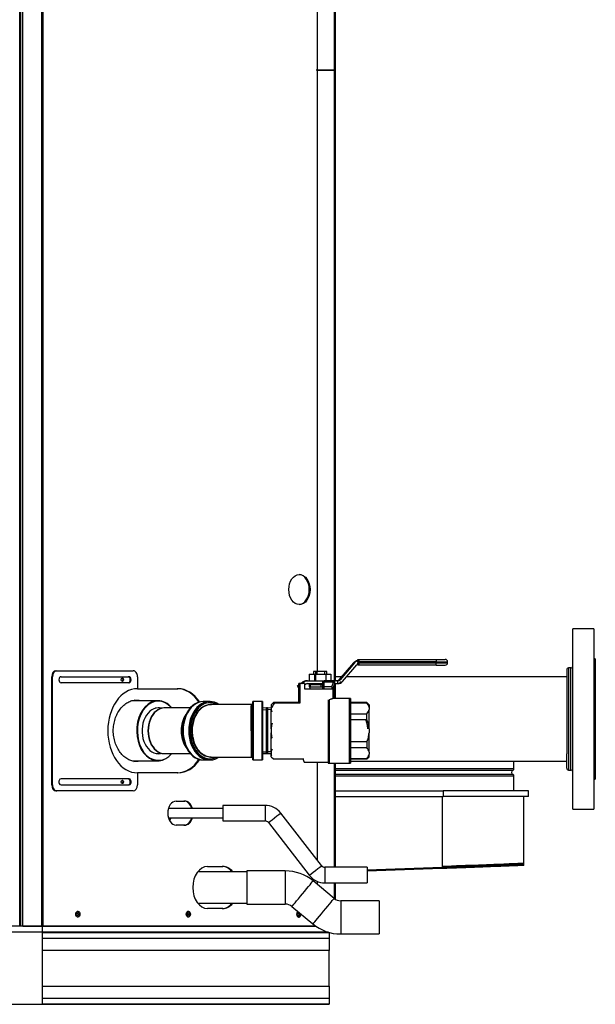
# Model space of a CAD drawing. Units: inches. Extents: x 4 to 169, y 5 to 87.
# Drawn here: x 78 to 102, y 5 to 46 of the extents above; entities that cross this region are included whole.
import ezdxf
from ezdxf.lldxf.tags import DXFTag

# ---------------------------------------------------------------- set-up
doc = ezdxf.new("R2010")
doc.units = ezdxf.units.IN
doc.header["$MEASUREMENT"] = 0
for name, color, linetype in [('BKP20027', 7, 'Continuous'), ('BKP2048', 7, 'Continuous'), ('BKP2953', 7, 'Continuous'), ('HEX_1.25_8-1-14', 7, 'Continuous'), ('JKF60585', 7, 'Continuous'), ('JKF60587', 7, 'Continuous'), ('JKF60589', 7, 'Continuous'), ('JKF60641', 7, 'Continuous'), ('JKF60643', 7, 'Continuous'), ('JKF60644', 7, 'Continuous'), ('JKF60648', 7, 'Continuous'), ('JKF60740', 7, 'Continuous'), ('MSC20374', 7, 'Continuous'), ('MSC20375', 7, 'Continuous'), ('MULK_1250_UNIT_A', 7, 'Continuous'), ('WTR2547', 7, 'Continuous')]:
    doc.layers.add(name, color=color, linetype=linetype)
tags = doc.linetypes.add('HIDDEN2', pattern=[0.1875, 0.125, -0.0625]).pattern_tags.tags
tags[6:7] = [DXFTag(74, 4), DXFTag(75, 0), DXFTag(340, '0'), DXFTag(46, 0.0), DXFTag(50, 0.0), DXFTag(44, 0.0), DXFTag(45, 0.0)]
tags[4:5] = [DXFTag(74, 4), DXFTag(75, 0), DXFTag(340, '0'), DXFTag(46, 0.0), DXFTag(50, 0.0), DXFTag(44, 0.0), DXFTag(45, 0.0)]

# ---------------------------------------------------------------- blocks, each defined once
blk = doc.blocks.new('SE76')
at = {"layer": 'JKF60585', "color": 7, "linetype": 'Continuous'}
for p, q in [((78.666, 8.417), (47.791, 8.417)), ((47.791, 8.167), (47.791, 8.417)), ((90.036, 8.417), (78.666, 8.417)), ((78.666, 8.167), (78.666, 8.417)), ((78.666, 8.167), (47.791, 8.167)), ((90.556, 8.167), (78.666, 8.167))]:
    blk.add_line(p, q, dxfattribs=at)
blk = doc.blocks.new('SE77')
at = {"layer": 'JKF60587', "color": 7, "linetype": 'Continuous'}
for p, q in [((48.791, 5.167), (48.791, 8.167)), ((78.666, 5.167), (78.666, 8.167)), ((48.791, 5.167), (78.666, 5.167))]:
    blk.add_line(p, q, dxfattribs=at)
blk = doc.blocks.new('SE78')
at = {"layer": 'JKF60589', "color": 7, "linetype": 'Continuous'}
for p, q in [((78.666, 8.159), (90.591, 8.159)), ((90.591, 7.909), (78.666, 7.909)), ((90.591, 8.159), (90.591, 7.909)), ((90.591, 7.909), (90.591, 7.409)), ((90.591, 7.409), (78.666, 7.409)), ((90.591, 5.925), (90.591, 7.409)), ((78.666, 5.925), (90.591, 5.925)), ((90.591, 5.925), (90.591, 5.425)), ((78.666, 5.425), (90.591, 5.425)), ((90.591, 5.425), (90.591, 5.175)), ((90.591, 5.175), (78.666, 5.175)), ((78.666, 5.167), (90.591, 5.167)), ((90.591, 5.167), (90.591, 5.175))]:
    blk.add_line(p, q, dxfattribs=at)
blk = doc.blocks.new('SE79')
at = {"layer": 'HEX_1.25_8-1-14', "color": 7, "linetype": 'Continuous'}
for p, q in [((90.839, 14.041), (95.33, 14.041)), ((98.888, 14.041), (95.33, 14.041)), ((95.33, 14.041), (95.33, 13.805)), ((98.888, 13.805), (98.888, 14.041)), ((90.839, 13.805), (95.33, 13.805)), ((98.888, 13.805), (95.33, 13.805))]:
    blk.add_line(p, q, dxfattribs=at)
blk = doc.blocks.new('SE80')
at = {"layer": 'HEX_1.25_8-1-14', "color": 7, "linetype": 'Continuous'}
for points, knots in [([(81.607, 16.543), (81.607, 16.628), (81.614, 16.711), (81.639, 16.875), (81.659, 16.956), (81.708, 17.111), (81.738, 17.184), (81.81, 17.324), (81.851, 17.389), (81.941, 17.507), (81.989, 17.56), (82.094, 17.654), (82.149, 17.693), (82.262, 17.757), (82.321, 17.782), (82.44, 17.815), (82.499, 17.823), (82.608, 17.823), (82.659, 17.817), (82.708, 17.805)], [0, 0, 0, 0, 0.0625, 0.0625, 0.125, 0.125, 0.1875, 0.1875, 0.25, 0.25, 0.3125, 0.3125, 0.375, 0.375, 0.4375, 0.4375, 0.5, 0.5, 0.5532468, 0.5532468, 0.5532468, 0.5532468]), ([(82.705, 15.281), (82.657, 15.27), (82.609, 15.264), (82.5, 15.264), (82.44, 15.272), (82.322, 15.305), (82.263, 15.329), (82.149, 15.393), (82.094, 15.433), (81.99, 15.525), (81.941, 15.578), (81.851, 15.697), (81.811, 15.762), (81.739, 15.9), (81.708, 15.975), (81.659, 16.13), (81.64, 16.21), (81.614, 16.374), (81.607, 16.459), (81.607, 16.543)], [0.4480617, 0.4480617, 0.4480617, 0.4480617, 0.5, 0.5, 0.5625, 0.5625, 0.625, 0.625, 0.6875, 0.6875, 0.75, 0.75, 0.8125, 0.8125, 0.875, 0.875, 0.9375, 0.9375, 1, 1, 1, 1])]:
    blk.add_open_spline(points, degree=3, knots=knots, dxfattribs=at)
for points in [[(82.558, 17.8), (82.532, 17.807), (82.506, 17.813), (82.48, 17.816)], [(82.461, 15.268), (82.488, 15.271), (82.516, 15.276), (82.543, 15.283)]]:
    blk.add_open_spline(points, degree=3, dxfattribs=at)
blk = doc.blocks.new('SE81')
at = {"layer": 'HEX_1.25_8-1-14', "color": 7, "linetype": 'Continuous'}
for p, q in [((95.283, 13.805), (95.283, 10.862)), ((98.691, 10.998), (98.691, 13.805)), ((95.283, 10.862), (92.166, 10.75))]:
    blk.add_line(p, q, dxfattribs=at)
blk.add_open_spline([(98.691, 10.999), (98.691, 10.999), (98.691, 10.999), (98.69, 10.998), (98.683, 10.997), (98.654, 10.995), (98.633, 10.993), (98.55, 10.989), (98.468, 10.985), (98.257, 10.975), (98.127, 10.97), (97.898, 10.96), (97.816, 10.957), (97.64, 10.95), (97.548, 10.946), (97.258, 10.935), (97.047, 10.927), (96.702, 10.913), (96.582, 10.909), (96.338, 10.9), (96.212, 10.895), (95.826, 10.881), (95.559, 10.871), (95.283, 10.862)], degree=3, knots=[0.5600984, 0.5600984, 0.5600984, 0.5600984, 0.5625, 0.5625, 0.59375, 0.59375, 0.625, 0.625, 0.6875, 0.6875, 0.75, 0.75, 0.78125, 0.78125, 0.8125, 0.8125, 0.875, 0.875, 0.90625, 0.90625, 0.9375, 0.9375, 1, 1, 1, 1], dxfattribs=at)
blk = doc.blocks.new('SE82')
at = {"layer": 'HEX_1.25_8-1-14', "color": 7, "linetype": 'Continuous'}
for p, q in [((95.282, 10.813), (92.166, 10.703)), ((95.282, 10.813), (95.28, 10.862)), ((98.689, 10.947), (98.686, 11.045))]:
    blk.add_line(p, q, dxfattribs=at)
for points, knots in [([(95.278, 10.912), (95.825, 10.931), (96.868, 10.969), (98.059, 11.015), (98.602, 11.038), (98.686, 11.044), (98.686, 11.045)], [0, 0, 0, 0, 0.125, 0.25, 0.375, 0.4399211, 0.4399211, 0.4399211, 0.4399211]), ([(98.689, 10.947), (98.689, 10.946), (98.606, 10.94), (98.062, 10.916), (96.872, 10.871), (95.829, 10.833), (95.282, 10.813)], [0.5600638, 0.5600638, 0.5600638, 0.5600638, 0.625, 0.75, 0.875, 1, 1, 1, 1])]:
    blk.add_open_spline(points, degree=3, knots=knots, dxfattribs=at)
blk = doc.blocks.new('SE83')
at = {"layer": 'HEX_1.25_8-1-14', "color": 7, "linetype": 'Continuous'}
for p, q in [((87.166, 10.683), (85.125, 10.683)), ((85.125, 9.368), (87.166, 9.368))]:
    blk.add_line(p, q, dxfattribs=at)
blk = doc.blocks.new('SE84')
at = {"layer": 'HEX_1.25_8-1-14', "color": 7, "linetype": 'Continuous'}
for p, q in [((86.166, 13.314), (83.9, 13.314)), ((83.9, 12.921), (86.166, 12.921))]:
    blk.add_line(p, q, dxfattribs=at)
blk = doc.blocks.new('SE85')
at = {"layer": 'HEX_1.25_8-1-14', "color": 7, "linetype": 'Continuous'}
for p, q in [((83.905, 12.906), (84.004, 12.906)), ((84.004, 12.906), (83.945, 12.813)), ((84.004, 12.921), (84.004, 12.906))]:
    blk.add_line(p, q, dxfattribs=at)
blk = doc.blocks.new('SE90')
at = {"layer": 'HEX_1.25_8-1-14', "color": 7, "linetype": 'Continuous'}
for p, q in [((91.097, 18.784), (90.839, 18.784)), ((100.472, 18.784), (91.303, 18.784))]:
    blk.add_line(p, q, dxfattribs=at)
blk = doc.blocks.new('SE91')
at = {"layer": 'HEX_1.25_8-1-14', "color": 7, "linetype": 'Continuous'}
blk.add_line((91.47, 15.284), (100.472, 15.284), dxfattribs=at)
blk = doc.blocks.new('SE92')
at = {"layer": 'HEX_1.25_8-1-14', "color": 7, "linetype": 'Continuous'}
for p, q in [((100.725, 13.284), (100.725, 20.784)), ((101.599, 20.784), (100.725, 20.784)), ((101.599, 20.784), (101.599, 13.284)), ((101.63, 14.534), (101.63, 19.534)), ((101.662, 19.534), (101.63, 19.534)), ((101.662, 19.534), (101.662, 14.534)), ((100.472, 19.079), (100.472, 15.586)), ((100.55, 19.158), (100.55, 14.908)), ((100.646, 19.158), (100.55, 19.158)), ((100.646, 14.908), (100.646, 19.158)), ((100.472, 14.987), (100.472, 15.586)), ((100.55, 14.908), (100.646, 14.908)), ((101.63, 14.534), (101.662, 14.534)), ((100.725, 13.284), (101.599, 13.284))]:
    blk.add_line(p, q, dxfattribs=at)
for centre, radius, start, end in [((101.63, 19.565), 0.0315, 180, 270), ((100.55, 19.079), 0.0787, 90, 180), ((100.646, 19.237), 0.0787, 270, 360), ((100.55, 14.987), 0.0787, 180, 270), ((100.646, 14.829), 0.0787, 0, 90), ((101.63, 14.502), 0.0315, 90, 180)]:
    blk.add_arc(centre, radius, start, end, dxfattribs=at)
blk = doc.blocks.new('SE93')
at = {"layer": 'HEX_1.25_8-1-14', "color": 7, "linetype": 'Continuous'}
for p, q in [((98.276, 14.962), (98.276, 15.284)), ((98.276, 14.962), (90.839, 14.962)), ((90.839, 14.899), (98.235, 14.899)), ((98.235, 14.72), (90.839, 14.72)), ((98.276, 14.656), (90.839, 14.656)), ((98.276, 14.041), (98.276, 14.656))]:
    blk.add_line(p, q, dxfattribs=at)
for centre, radius, start, end in [((98.276, 14.809), 0.0984, 114.558, 245.442), ((98.206, 14.962), 0.07, 294.558, 360), ((98.206, 14.656), 0.07, 0, 65.442)]:
    blk.add_arc(centre, radius, start, end, dxfattribs=at)
blk = doc.blocks.new('SE94')
at = {"layer": 'HEX_1.25_8-1-14', "color": 7, "linetype": 'Continuous'}
for start_param, end_param in [(0, 3.849076), (5.575702, 6.283185)]:
    blk.add_ellipse((83.464, 16.543), major_axis=(0, 1.25), ratio=0.707107, start_param=start_param, end_param=end_param, dxfattribs=at)
blk = doc.blocks.new('SE95')
at = {"layer": 'HEX_1.25_8-1-14', "color": 7, "linetype": 'Continuous'}
for start_param, end_param in [(0, 3.830156), (5.594622, 6.283185)]:
    blk.add_ellipse((83.477, 16.543), major_axis=(0, 1.23), ratio=0.707107, start_param=start_param, end_param=end_param, dxfattribs=at)
blk = doc.blocks.new('SE96')
at = {"layer": 'HEX_1.25_8-1-14', "color": 7, "linetype": 'Continuous'}
for p, q in [((82.408, 15.293), (82.558, 15.293)), ((82.558, 15.293), (83.464, 15.293))]:
    blk.add_line(p, q, dxfattribs=at)
blk = doc.blocks.new('SE97')
at = {"layer": 'HEX_1.25_8-1-14', "color": 7, "linetype": 'Continuous'}
blk.add_line((83.464, 17.793), (82.411, 17.793), dxfattribs=at)
blk = doc.blocks.new('SE98')
at = {"layer": 'HEX_1.25_8-1-14', "color": 7, "linetype": 'Continuous'}
blk.add_line((85.141, 15.311), (85.141, 15.362), dxfattribs=at)
blk = doc.blocks.new('SE170')
at = {"layer": 'HEX_1.25_8-1-14', "color": 7, "linetype": 'Continuous'}
for start_param, end_param in [(0, 3.282821), (6.141957, 6.283185)]:
    blk.add_ellipse((83.477, 16.543), major_axis=(0, 0.953), ratio=0.707107, start_param=start_param, end_param=end_param, dxfattribs=at)
blk = doc.blocks.new('SE172')
at = {"layer": 'BKP2953', "color": 7, "linetype": 'Continuous'}
for p, q in [((88.026, 17.493), (88.026, 15.593)), ((88.172, 17.484), (88.026, 17.493)), ((88.026, 15.593), (88.172, 15.602))]:
    blk.add_line(p, q, dxfattribs=at)
at = {"layer": 'BKP2953', "color": 7, "linetype": 'HIDDEN2'}
for p, q in [((88.168, 17.415), (88.026, 17.424)), ((88.168, 15.672), (88.026, 15.663))]:
    blk.add_line(p, q, dxfattribs=at)
blk = doc.blocks.new('SE173')
at = {"layer": 'BKP20027', "color": 7, "linetype": 'Continuous'}
for start_param, end_param in [(0, 3.580186), (5.844592, 6.283185)]:
    blk.add_ellipse((85.633, 16.543), major_axis=(0, 1.215), ratio=0.707107, start_param=start_param, end_param=end_param, dxfattribs=at)
blk = doc.blocks.new('SE174')
at = {"layer": 'BKP20027', "color": 7, "linetype": 'Continuous'}
for points, knots in [([(85.894, 17.65), (85.68, 17.749), (85.436, 17.721), (85.008, 17.391), (84.845, 17.051), (84.81, 16.636), (84.808, 16.59), (84.808, 16.543)], [0.698909, 0.698909, 0.698909, 0.698909, 0.829642, 0.829642, 0.9808953, 0.9808953, 1, 1, 1, 1]), ([(84.808, 16.543), (84.808, 16.427), (84.82, 16.31), (84.884, 16.019), (84.955, 15.853), (85.174, 15.541), (85.342, 15.422), (85.638, 15.364), (85.759, 15.379), (85.873, 15.428)], [0, 0, 0, 0, 0.0480166, 0.0480166, 0.1248431, 0.1248431, 0.2282745, 0.2282745, 0.2970208, 0.2970208, 0.2970208, 0.2970208])]:
    blk.add_open_spline(points, degree=3, knots=knots, dxfattribs=at)
blk = doc.blocks.new('SE175')
at = {"layer": 'BKP20027', "color": 7, "linetype": 'Continuous'}
for start, end in [(0.18601, 0.1969), (359.93, 0.18601)]:
    blk.add_arc((-148.763, 16.832), 236.14, start, end, dxfattribs=at)
blk = doc.blocks.new('SE176')
at = {"layer": 'BKP20027', "color": 7, "linetype": 'Continuous'}
for p, q in [((85.633, 17.758), (85.371, 17.758)), ((87.375, 17.643), (85.681, 17.643)), ((87.442, 15.328), (87.442, 17.758)), ((87.812, 17.758), (87.442, 17.758)), ((87.812, 17.758), (87.812, 15.328)), ((85.371, 15.328), (85.633, 15.328)), ((85.681, 15.443), (87.374, 15.443)), ((87.442, 15.328), (87.812, 15.328))]:
    blk.add_line(p, q, dxfattribs=at)
blk.add_arc((86.501, 17.409), 0.912, 7.0028, 11.8753, dxfattribs=at)
blk.add_ellipse((85.371, 16.543), major_axis=(0, 1.215), ratio=0.707107, start_param=0, end_param=3.141593, dxfattribs=at)
for points, knots in [([(84.902, 16.543), (84.902, 16.587), (84.904, 16.631), (84.937, 17.022), (85.091, 17.342), (85.427, 17.601), (85.562, 17.645), (85.698, 17.641)], [0, 0, 0, 0, 0.0382231, 0.0382231, 0.3408376, 0.3408376, 0.5067928, 0.5067928, 0.5067928, 0.5067928]), ([(85.684, 15.444), (85.647, 15.443), (85.61, 15.447), (85.406, 15.487), (85.248, 15.599), (85.041, 15.893), (84.974, 16.049), (84.914, 16.323), (84.902, 16.433), (84.902, 16.543)], [0.4986558, 0.4986558, 0.4986558, 0.4986558, 0.5436139, 0.5436139, 0.7504029, 0.7504029, 0.9040011, 0.9040011, 1, 1, 1, 1]), ([(87.376, 16.543), (87.376, 16.4), (87.376, 16.256), (87.376, 15.989), (87.376, 15.868), (87.376, 15.666), (87.376, 15.584), (87.375, 15.508), (87.375, 15.492), (87.375, 15.479)], [0, 0, 0, 0, 0.125, 0.125, 0.25, 0.25, 0.375, 0.375, 0.4191248, 0.4191248, 0.4191248, 0.4191248])]:
    blk.add_open_spline(points, degree=3, knots=knots, dxfattribs=at)
blk = doc.blocks.new('SE177')
at = {"layer": 'BKP2048', "color": 7, "linetype": 'Continuous'}
for p, q in [((84.807, 17.493), (83.735, 17.493)), ((83.735, 15.593), (84.807, 15.593))]:
    blk.add_line(p, q, dxfattribs=at)
for centre, start_param, end_param in [((83.735, 16.543), 0, 3.141593), ((85.114, 16.543), 0.864499, 2.277093)]:
    blk.add_ellipse(centre, major_axis=(0, 0.95), ratio=0.707107, start_param=start_param, end_param=end_param, dxfattribs=at)
blk = doc.blocks.new('SE178')
at = {"layer": 'WTR2547', "color": 7, "linetype": 'Continuous'}
for p, q in [((89.739, 18.293), (90.328, 18.293)), ((90.733, 18.293), (90.751, 18.293))]:
    blk.add_line(p, q, dxfattribs=at)
blk = doc.blocks.new('SE179')
at = {"layer": 'WTR2547', "color": 7, "linetype": 'Continuous'}
for p, q in [((89.458, 18.513), (89.544, 18.576)), ((89.313, 18.408), (89.328, 18.418))]:
    blk.add_line(p, q, dxfattribs=at)
blk = doc.blocks.new('SE180')
at = {"layer": 'WTR2547', "color": 7, "linetype": 'Continuous'}
for p, q in [((91.644, 19.366), (91.046, 18.667)), ((91.138, 18.591), (91.736, 19.29)), ((91.832, 19.513), (95.047, 19.513)), ((91.832, 19.413), (91.832, 19.513)), ((91.832, 19.413), (91.832, 19.373)), ((95.047, 19.413), (91.832, 19.413)), ((91.832, 19.373), (95.047, 19.373)), ((91.832, 19.273), (91.832, 19.373)), ((95.047, 19.273), (91.832, 19.273)), ((95.047, 19.513), (95.415, 19.513)), ((95.047, 19.513), (95.047, 19.413)), ((95.047, 19.413), (95.515, 19.413)), ((95.047, 19.373), (95.047, 19.413)), ((95.047, 19.373), (95.515, 19.373)), ((95.047, 19.273), (95.047, 19.373)), ((95.047, 19.273), (95.415, 19.273)), ((95.515, 19.373), (95.515, 19.413)), ((90.005, 18.904), (90.021, 18.904)), ((90.021, 18.904), (90.021, 18.623)), ((90.021, 18.904), (90.449, 18.904)), ((90.07, 19.005), (90.022, 19.005)), ((90.401, 19.005), (90.07, 19.005)), ((90.07, 19.005), (90.07, 18.904)), ((90.485, 19.005), (90.401, 19.005)), ((90.401, 19.005), (90.401, 18.904)), ((90.449, 18.904), (90.449, 18.623)), ((90.449, 18.904), (90.663, 18.904)), ((90.485, 18.904), (90.485, 19.005)), ((90.663, 18.904), (90.663, 18.623)), ((89.376, 17.703), (89.376, 18.513)), ((89.563, 18.513), (89.376, 18.513)), ((89.563, 18.513), (89.563, 18.293)), ((89.615, 18.479), (89.563, 18.442)), ((89.688, 18.623), (90.376, 18.623)), ((89.804, 18.462), (89.804, 18.368)), ((89.804, 18.462), (90.235, 18.462)), ((90.006, 18.503), (90.328, 18.503)), ((90.235, 18.462), (90.235, 18.368)), ((90.235, 18.462), (90.328, 18.462)), ((90.826, 18.623), (90.376, 18.623)), ((90.376, 18.559), (90.376, 18.623)), ((90.771, 18.559), (90.376, 18.559)), ((90.376, 18.368), (90.376, 18.559)), ((90.701, 18.368), (90.771, 18.559)), ((90.798, 18.471), (90.728, 18.279)), ((90.826, 18.503), (90.826, 18.623)), ((90.951, 18.623), (90.826, 18.623)), ((90.826, 18.503), (90.948, 18.503)), ((90.951, 18.503), (90.951, 18.623)), ((89.328, 18.388), (89.313, 18.408)), ((89.563, 18.293), (89.739, 18.293)), ((89.804, 18.368), (90.235, 18.368)), ((90.235, 18.368), (90.328, 18.368)), ((90.701, 18.368), (90.376, 18.368)), ((90.376, 18.279), (90.376, 18.368)), ((90.728, 18.279), (90.376, 18.279)), ((90.728, 18.279), (90.701, 18.368)), ((90.751, 17.887), (90.751, 18.293)), ((88.314, 17.708), (88.314, 17.715)), ((89.328, 17.715), (88.314, 17.715)), ((88.314, 17.708), (89.376, 17.708)), ((90.595, 17.835), (90.595, 15.2)), ((91.47, 17.887), (90.744, 17.887)), ((91.47, 17.887), (91.47, 15.2)), ((92.157, 17.715), (91.47, 17.715)), ((91.47, 17.708), (92.157, 17.708)), ((92.157, 17.708), (92.157, 17.715)), ((92.25, 17.621), (92.157, 17.715)), ((92.25, 17.621), (92.25, 17.515)), ((92.157, 17.241), (91.47, 17.241)), ((92.157, 17.01), (92.157, 17.241)), ((92.25, 17.515), (92.25, 17.433)), ((92.25, 16.626), (92.25, 17.433)), ((91.47, 17.01), (92.157, 17.01)), ((92.25, 16.626), (92.25, 16.461)), ((92.25, 15.654), (92.25, 16.461)), ((92.157, 16.077), (91.47, 16.077)), ((92.157, 16.077), (92.157, 15.846)), ((91.47, 15.846), (92.157, 15.846)), ((92.25, 15.654), (92.25, 15.571)), ((92.25, 15.465), (92.25, 15.571)), ((88.314, 15.371), (89.536, 15.371)), ((89.595, 15.244), (90.547, 15.244)), ((90.595, 15.2), (91.47, 15.2)), ((92.157, 15.379), (91.47, 15.379)), ((91.47, 15.371), (92.157, 15.371)), ((92.157, 15.371), (92.25, 15.465)), ((92.157, 15.379), (92.157, 15.371))]:
    blk.add_line(p, q, dxfattribs=at)
for centre, radius, start, end in [((91.834, 19.203), 0.25, 101.4049, 139.4488), ((91.831, 19.208), 0.125, 112.152, 139.4488), ((95.415, 19.413), 0.1, 0, 90), ((95.415, 19.373), 0.1, 270, 0), ((89.688, 18.378), 0.245, 90, 126.1625), ((89.688, 18.378), 0.125, 90, 126.1625), ((90.948, 18.753), 0.25, 270, 270.5277), ((90.951, 18.748), 0.125, 270, 319.4488), ((90.948, 18.753), 0.25, 270.5277, 319.4488), ((88.639, 17.43), 0.427, 139.5065, 168.4726), ((91.852, 17.44), 0.406, 10.7409, 41.28), ((91.832, 17.519), 0.427, 319.5065, 348.4726), ((91.852, 15.578), 0.406, 10.7409, 41.28), ((91.832, 15.657), 0.427, 319.5065, 348.4726)]:
    blk.add_arc(centre, radius, start, end, dxfattribs=at)
for major_axis, start_param, end_param in [((0, -0.245), 3.141593, 3.880087), ((0, 0.125), 0, 0.738494)]:
    blk.add_ellipse((90.826, 18.378), major_axis=major_axis, ratio=0.333333, start_param=start_param, end_param=end_param, dxfattribs=at)
for points, knots in [([(90.751, 17.887), (90.751, 17.887), (90.748, 17.886), (90.734, 17.881), (90.723, 17.877), (90.703, 17.87), (90.696, 17.867), (90.679, 17.861), (90.67, 17.858), (90.642, 17.849), (90.62, 17.842), (90.595, 17.835)], [0.5002564, 0.5002564, 0.5002564, 0.5002564, 0.625, 0.625, 0.75, 0.75, 0.8125, 0.8125, 0.875, 0.875, 1, 1, 1, 1]), ([(92.25, 16.626), (92.248, 16.659), (92.244, 16.691), (92.233, 16.757), (92.226, 16.79), (92.202, 16.886), (92.181, 16.949), (92.157, 17.01)], [0, 0, 0, 0, 0.25, 0.25, 0.5, 0.5, 1, 1, 1, 1]), ([(92.157, 16.077), (92.181, 16.137), (92.202, 16.2), (92.226, 16.297), (92.233, 16.33), (92.244, 16.395), (92.248, 16.428), (92.25, 16.461)], [0, 0, 0, 0, 0.5, 0.5, 0.75, 0.75, 1, 1, 1, 1])]:
    blk.add_open_spline(points, degree=3, knots=knots, dxfattribs=at)
blk = doc.blocks.new('SE181')
at = {"layer": 'JKF60641', "color": 7, "linetype": 'Continuous'}
for start_param, end_param in [(5.454951, 6.283185), (3.141593, 3.970691)]:
    blk.add_ellipse((84.262, 16.543), major_axis=(0, 1.75), ratio=0.707107, start_param=start_param, end_param=end_param, dxfattribs=at)
blk = doc.blocks.new('SE182')
at = {"layer": 'JKF60641', "color": 7, "linetype": 'Continuous'}
for start_param, end_param in [(5.461724, 6.283185), (3.141593, 3.963945)]:
    blk.add_ellipse((84.296, 16.543), major_axis=(0, 1.75), ratio=0.707107, start_param=start_param, end_param=end_param, dxfattribs=at)
blk = doc.blocks.new('SE183')
at = {"layer": 'JKF60641', "color": 7, "linetype": 'Continuous'}
for start_param, end_param in [(5.563063, 6.283185), (3.141593, 3.862682)]:
    blk.add_ellipse((86.136, 10.025), major_axis=(0, 0.875), ratio=0.707107, start_param=start_param, end_param=end_param, dxfattribs=at)
blk = doc.blocks.new('SE184')
at = {"layer": 'JKF60641', "color": 7, "linetype": 'Continuous'}
for start_param, end_param in [(5.563063, 6.283185), (3.141593, 3.862682)]:
    blk.add_ellipse((86.17, 10.025), major_axis=(0, 0.875), ratio=0.707107, start_param=start_param, end_param=end_param, dxfattribs=at)
blk = doc.blocks.new('SE185')
at = {"layer": 'JKF60641', "color": 7, "linetype": 'Continuous'}
for start_param, end_param in [(5.116375, 6.283185), (3.141593, 4.307067)]:
    blk.add_ellipse((84.545, 13.118), major_axis=(0, 0.5), ratio=0.707107, start_param=start_param, end_param=end_param, dxfattribs=at)
blk = doc.blocks.new('SE186')
at = {"layer": 'JKF60641', "color": 7, "linetype": 'Continuous'}
for start_param, end_param in [(5.116375, 6.283185), (3.141593, 4.307067)]:
    blk.add_ellipse((84.579, 13.118), major_axis=(0, 0.5), ratio=0.707107, start_param=start_param, end_param=end_param, dxfattribs=at)
blk = doc.blocks.new('SE187')
at = {"layer": 'JKF60641', "color": 7, "linetype": 'Continuous'}
for p, q in [((77.724, 8.417), (77.724, 82.985)), ((77.762, 8.417), (77.762, 82.985)), ((77.848, 8.417), (77.848, 82.985)), ((78.631, 8.417), (78.631, 82.985)), ((78.691, 8.417), (78.691, 82.985)), ((82.614, 18.293), (84.296, 18.293)), ((84.296, 14.793), (82.614, 14.793)), ((84.225, 13.618), (84.579, 13.618)), ((84.579, 12.618), (84.225, 12.618)), ((85.533, 10.9), (86.17, 10.9)), ((86.17, 9.15), (85.533, 9.15)), ((77.848, 8.417), (78.631, 8.417)), ((78.631, 8.417), (78.691, 8.417)), ((78.691, 8.417), (90.036, 8.417))]:
    blk.add_line(p, q, dxfattribs=at)
for centre, major_axis in [((89.352, 22.417), (0, 0.625)), ((81.988, 18.668), (0, -0.0705)), ((81.988, 14.418), (0, 0.0705)), ((80.132, 8.917), (0, 0.125)), ((84.729, 8.917), (0, 0.125))]:
    blk.add_ellipse(centre, major_axis=major_axis, ratio=0.707107, dxfattribs=at)
for centre, major_axis, start_param, end_param in [((89.318, 22.417), (0, 0.625), 3.180002, 6.244776), ((81.954, 18.668), (0, -0.0705), 0.347369, 2.794223), ((81.954, 14.418), (0, 0.0705), 3.488962, 5.935816), ((84.225, 13.118), (0, -0.5), 3.141593, 6.283185), ((85.533, 10.025), (0, -0.875), 3.141593, 6.283185), ((80.098, 8.917), (0, 0.125), 3.334792, 6.089986), ((84.695, 8.917), (0, 0.125), 3.334792, 6.089986), ((89.325, 8.917), (0, 0.125), 0.453874, 4.76785), ((89.291, 8.917), (0, 0.125), 3.334792, 5.026038)]:
    blk.add_ellipse(centre, major_axis=major_axis, ratio=0.707107, start_param=start_param, end_param=end_param, dxfattribs=at)
blk = doc.blocks.new('SE188')
at = {"layer": 'JKF60643', "color": 7, "linetype": 'Continuous'}
for centre in [(80.098, 8.917), (84.695, 8.917), (89.291, 8.917)]:
    blk.add_ellipse(centre, major_axis=(0, 0.065), ratio=0.707107, dxfattribs=at)
for centre in [(80.056, 8.917), (84.652, 8.917), (89.248, 8.917)]:
    blk.add_ellipse(centre, major_axis=(0, 0.065), ratio=0.707107, start_param=3.621321, end_param=5.803457, dxfattribs=at)
blk = doc.blocks.new('SE194')
at = {"layer": 'JKF60740', "color": 7, "linetype": 'Continuous'}
for p, q in [((90.839, 15.2), (90.839, 10.867)), ((90.839, 10.217), (90.839, 9.543))]:
    blk.add_line(p, q, dxfattribs=at)
blk = doc.blocks.new('SE195')
at = {"layer": 'JKF60740', "color": 7, "linetype": 'Continuous'}
for p, q in [((90.814, 10.867), (90.814, 15.2)), ((90.814, 9.559), (90.814, 10.217))]:
    blk.add_line(p, q, dxfattribs=at)
blk = doc.blocks.new('SE196')
at = {"layer": 'JKF60740', "color": 7, "linetype": 'Continuous'}
for p, q in [((90.084, 15.244), (90.084, 11.177)), ((90.084, 10.291), (90.084, 10.16))]:
    blk.add_line(p, q, dxfattribs=at)
blk = doc.blocks.new('SE200')
at = {"layer": 'JKF60648', "color": 7, "linetype": 'Continuous'}
for p, q in [((90.084, 71.148), (90.05, 71.148)), ((90.814, 71.148), (90.084, 71.148)), ((90.084, 71.148), (90.084, 44.022)), ((90.814, 44.022), (90.814, 71.148)), ((90.839, 71.148), (90.814, 71.148)), ((90.839, 71.148), (90.839, 44.022)), ((90.084, 44.022), (90.05, 44.022)), ((90.084, 44.022), (90.814, 44.022)), ((90.814, 44.022), (90.839, 44.022))]:
    blk.add_line(p, q, dxfattribs=at)
blk = doc.blocks.new('SE203')
at = {"layer": 'JKF60648', "color": 7, "linetype": 'Continuous'}
for p, q in [((90.839, 44.022), (90.839, 18.623)), ((90.839, 18.503), (90.839, 17.887))]:
    blk.add_line(p, q, dxfattribs=at)
blk = doc.blocks.new('SE204')
at = {"layer": 'JKF60648', "color": 7, "linetype": 'Continuous'}
for p, q in [((90.814, 18.623), (90.814, 44.022)), ((90.814, 17.887), (90.814, 18.497))]:
    blk.add_line(p, q, dxfattribs=at)
blk = doc.blocks.new('SE205')
at = {"layer": 'JKF60648', "color": 7, "linetype": 'Continuous'}
for p, q in [((90.084, 44.022), (90.05, 44.022)), ((90.814, 44.022), (90.084, 44.022)), ((90.084, 44.022), (90.084, 19.005)), ((90.839, 44.022), (90.814, 44.022))]:
    blk.add_line(p, q, dxfattribs=at)
blk = doc.blocks.new('SE210')
at = {"layer": 'JKF60644', "color": 7, "linetype": 'Continuous'}
for p, q in [((79.222, 19.043), (79.256, 19.043)), ((79.256, 19.043), (82.438, 19.043)), ((79.045, 14.293), (79.045, 18.793)), ((79.079, 18.793), (79.045, 18.793)), ((79.079, 14.293), (79.079, 18.793)), ((79.432, 18.793), (82.261, 18.793)), ((82.261, 18.543), (79.432, 18.543)), ((82.614, 18.793), (82.614, 18.293)), ((82.614, 14.793), (82.614, 14.293)), ((82.261, 14.543), (79.432, 14.543)), ((79.045, 14.293), (79.079, 14.293)), ((79.256, 14.043), (79.222, 14.043)), ((82.438, 14.043), (79.256, 14.043)), ((79.432, 14.293), (82.261, 14.293))]:
    blk.add_line(p, q, dxfattribs=at)
for centre, major_axis, start_param, end_param in [((79.222, 18.793), (0, -0.25), 3.141593, 4.712389), ((79.256, 18.793), (0, 0.25), 0, 1.570796), ((82.438, 18.793), (0, -0.25), 1.570796, 3.141593), ((79.432, 18.668), (0, -0.125), 3.141593, 6.283185), ((82.227, 18.668), (0, 0.125), 3.141593, 6.283185), ((82.261, 18.668), (0, 0.125), 3.141593, 6.283185), ((82.614, 16.543), (0, -1.75), 3.141593, 6.283185), ((79.432, 14.418), (0, 0.125), 0, 3.141593), ((82.227, 14.418), (0, -0.125), 0, 3.141593), ((82.261, 14.418), (0, -0.125), 0, 3.141593), ((79.222, 14.293), (0, -0.25), 4.712389, 6.283185), ((79.256, 14.293), (0, 0.25), 1.570796, 3.141593), ((82.438, 14.293), (0, -0.25), 0, 1.570796)]:
    blk.add_ellipse(centre, major_axis=major_axis, ratio=0.707107, start_param=start_param, end_param=end_param, dxfattribs=at)
blk = doc.blocks.new('SE217')
at = {"layer": 'MSC20374', "color": 7, "linetype": 'Continuous'}
for p, q in [((87.166, 10.716), (87.166, 9.336)), ((88.76, 10.716), (87.166, 10.716)), ((88.76, 10.716), (88.76, 9.336)), ((90.794, 9.571), (89.919, 10.297)), ((91.072, 9.471), (91.072, 8.091)), ((92.666, 9.471), (91.072, 9.471)), ((92.666, 9.471), (92.666, 8.091)), ((87.166, 9.336), (88.76, 9.336)), ((89.037, 9.235), (89.912, 8.509)), ((91.072, 8.091), (92.666, 8.091))]:
    blk.add_line(p, q, dxfattribs=at)
for centre, radius, start, end in [((88.76, 8.901), 1.815, 50.3074, 90), ((91.072, 9.906), 0.435, 230.3076, 270.0002), ((88.76, 8.901), 0.435, 50.3076, 90.0002), ((91.072, 9.906), 1.815, 230.3074, 270)]:
    blk.add_arc(centre, radius, start, end, dxfattribs=at)
for centre, end_param in [((89.478, 9.766), 3.141111), ((90.353, 9.04), 3.141593)]:
    blk.add_ellipse(centre, major_axis=(-0.441, -0.531), ratio=0.004086, start_param=0.001475, end_param=end_param, dxfattribs=at)
blk = doc.blocks.new('SE222')
at = {"layer": 'MSC20375', "color": 7, "linetype": 'Continuous'}
for p, q in [((86.166, 13.442), (86.166, 12.792)), ((87.921, 13.442), (86.166, 13.442)), ((87.921, 13.442), (87.921, 12.792)), ((90.272, 10.935), (88.572, 13.123)), ((86.166, 12.792), (87.921, 12.792)), ((88.059, 12.725), (89.759, 10.536)), ((90.41, 10.867), (90.41, 10.217)), ((92.166, 10.867), (90.41, 10.867)), ((92.166, 10.867), (92.166, 10.217)), ((90.41, 10.217), (92.166, 10.217))]:
    blk.add_line(p, q, dxfattribs=at)
for centre, radius, start, end in [((87.921, 12.617), 0.825, 37.8366, 90.0001), ((87.921, 12.617), 0.175, 37.8373, 90.0006), ((90.41, 11.042), 0.175, 217.8373, 270.0006), ((90.41, 11.042), 0.825, 217.8366, 270.0001)]:
    blk.add_arc(centre, radius, start, end, dxfattribs=at)
for centre, end_param in [((88.316, 12.924), 3.141122), ((90.015, 10.736), 3.141593)]:
    blk.add_ellipse(centre, major_axis=(-0.257, -0.199), ratio=0.005994, start_param=0.002934, end_param=end_param, dxfattribs=at)
blk = doc.blocks.new('SE232')
at = {"layer": 'WTR2547', "color": 7, "linetype": 'Continuous'}
for p, q in [((89.265, 18.408), (89.328, 18.453)), ((89.41, 18.513), (89.496, 18.576))]:
    blk.add_line(p, q, dxfattribs=at)
blk = doc.blocks.new('SE233')
at = {"layer": 'WTR2547', "color": 7, "linetype": 'Continuous'}
for p, q in [((91.595, 19.366), (90.997, 18.667)), ((91.783, 19.448), (91.783, 19.453)), ((91.784, 19.513), (91.832, 19.513)), ((91.784, 19.413), (91.784, 19.513)), ((91.784, 19.413), (91.784, 19.373)), ((91.832, 19.413), (91.784, 19.413)), ((91.784, 19.373), (91.832, 19.373)), ((91.784, 19.273), (91.784, 19.373)), ((91.832, 19.273), (91.784, 19.273)), ((89.759, 18.904), (89.759, 18.623)), ((89.759, 18.904), (89.973, 18.904)), ((90.022, 19.005), (89.937, 19.005)), ((89.937, 19.005), (89.937, 18.904)), ((89.973, 18.904), (89.973, 18.623)), ((89.973, 18.904), (90.021, 18.904)), ((90.07, 19.005), (90.022, 19.005)), ((90.022, 19.005), (90.022, 18.904)), ((89.328, 17.703), (89.328, 18.513)), ((89.376, 18.513), (89.328, 18.513)), ((89.64, 18.623), (90.328, 18.623)), ((89.64, 18.618), (89.64, 18.623)), ((89.64, 18.503), (90.328, 18.503)), ((89.756, 18.462), (89.756, 18.368)), ((89.756, 18.462), (89.804, 18.462)), ((89.874, 18.503), (89.874, 18.462)), ((90.328, 18.559), (90.328, 18.623)), ((90.376, 18.559), (90.328, 18.559)), ((90.328, 18.368), (90.328, 18.559)), ((89.328, 18.322), (89.265, 18.408)), ((89.691, 18.293), (90.328, 18.293)), ((89.756, 18.368), (89.804, 18.368)), ((89.789, 18.368), (89.789, 18.293)), ((90.376, 18.368), (90.328, 18.368)), ((90.328, 18.279), (90.328, 18.368)), ((90.376, 18.279), (90.328, 18.279)), ((88.266, 17.715), (88.172, 17.621)), ((88.172, 17.621), (88.172, 17.515)), ((88.314, 17.715), (88.266, 17.715)), ((90.547, 17.835), (90.547, 15.2)), ((91.422, 17.887), (91.422, 15.2)), ((88.172, 17.515), (88.172, 17.433)), ((88.172, 16.626), (88.172, 17.433)), ((88.172, 16.626), (88.172, 16.461)), ((88.172, 15.654), (88.172, 16.461)), ((88.172, 15.654), (88.172, 15.571)), ((88.172, 15.465), (88.172, 15.571)), ((88.172, 15.465), (88.266, 15.371)), ((88.266, 15.371), (88.314, 15.371)), ((89.487, 15.371), (89.547, 15.244)), ((89.547, 15.244), (89.595, 15.244)), ((90.547, 15.2), (90.595, 15.2))]:
    blk.add_line(p, q, dxfattribs=at)
for centre, radius, start, end in [((91.785, 19.203), 0.25, 90.5277, 139.4488), ((91.785, 19.203), 0.25, 90.2638, 90.5277), ((89.64, 18.378), 0.245, 90, 126.1625), ((90.902, 18.748), 0.125, 270, 319.4488), ((90.9, 18.753), 0.25, 270.5277, 319.4488), ((88.591, 17.43), 0.427, 160.4851, 168.4726), ((88.571, 17.509), 0.406, 190.7409, 206.7854), ((88.591, 15.568), 0.427, 150.4704, 168.4726), ((88.571, 15.647), 0.406, 190.7409, 201.5435)]:
    blk.add_arc(centre, radius, start, end, dxfattribs=at)
for points, knots in [([(88.216, 16.864), (88.212, 16.851), (88.208, 16.837), (88.196, 16.79), (88.189, 16.757), (88.179, 16.691), (88.175, 16.659), (88.172, 16.626)], [0.3906562, 0.3906562, 0.3906562, 0.3906562, 0.5, 0.5, 0.75, 0.75, 1, 1, 1, 1]), ([(92.202, 16.626), (92.199, 16.659), (92.195, 16.691), (92.185, 16.757), (92.178, 16.79), (92.154, 16.886), (92.133, 16.949), (92.108, 17.01)], [0, 0, 0, 0, 0.25, 0.25, 0.5, 0.5, 1, 1, 1, 1]), ([(88.172, 16.461), (88.175, 16.428), (88.179, 16.395), (88.189, 16.33), (88.196, 16.297), (88.207, 16.254), (88.21, 16.243), (88.213, 16.232)], [0, 0, 0, 0, 0.25, 0.25, 0.5, 0.5, 0.5847882, 0.5847882, 0.5847882, 0.5847882])]:
    blk.add_open_spline(points, degree=3, knots=knots, dxfattribs=at)
blk = doc.blocks.new('SE236')
at = {"layer": 'BKP2953', "color": 7, "linetype": 'Continuous'}
for p, q in [((87.978, 17.493), (87.812, 17.483)), ((87.978, 15.593), (87.978, 17.493)), ((88.002, 17.492), (87.978, 17.493)), ((87.812, 15.604), (87.978, 15.593)), ((87.978, 15.593), (88.002, 15.595))]:
    blk.add_line(p, q, dxfattribs=at)
at = {"layer": 'BKP2953', "color": 7, "linetype": 'HIDDEN2'}
for p, q in [((87.817, 17.414), (87.978, 17.424)), ((87.998, 17.423), (87.978, 17.424)), ((87.817, 15.673), (87.978, 15.663)), ((87.998, 15.664), (87.978, 15.663))]:
    blk.add_line(p, q, dxfattribs=at)
blk = doc.blocks.new('SE241')
at = {"layer": 'BKP2048', "color": 7, "linetype": 'Continuous'}
for p, q in [((83.7, 17.493), (83.344, 17.477)), ((84.807, 17.493), (83.721, 17.493)), ((83.344, 15.61), (83.7, 15.594)), ((83.721, 15.593), (84.807, 15.593))]:
    blk.add_line(p, q, dxfattribs=at)
for centre, start_param, end_param in [((83.721, 16.543), 0, 3.141593), ((85.099, 16.543), 0.769985, 2.371608)]:
    blk.add_ellipse(centre, major_axis=(0, 0.95), ratio=0.707107, start_param=start_param, end_param=end_param, dxfattribs=at)
blk = doc.blocks.new('SE242')
at = {"layer": 'BKP20027', "color": 7, "linetype": 'Continuous'}
blk.add_open_spline([(87.348, 16.543), (87.348, 16.4), (87.348, 16.256), (87.348, 15.989), (87.348, 15.868), (87.348, 15.666), (87.347, 15.584), (87.347, 15.508), (87.347, 15.492), (87.347, 15.479)], degree=3, knots=[0, 0, 0, 0, 0.125, 0.125, 0.25, 0.25, 0.375, 0.375, 0.4191248, 0.4191248, 0.4191248, 0.4191248], dxfattribs=at)
blk.add_open_spline([(87.347, 15.446), (87.347, 15.444), (87.347, 15.444), (87.347, 15.444)], degree=3, dxfattribs=at)
blk = doc.blocks.new('SE243')
at = {"layer": 'BKP20027', "color": 7, "linetype": 'Continuous'}
for p, q in [((85.604, 17.758), (85.343, 17.758)), ((85.681, 17.643), (85.653, 17.643)), ((87.414, 15.328), (87.414, 17.758)), ((87.442, 17.758), (87.414, 17.758)), ((87.784, 17.758), (87.784, 15.328)), ((85.343, 15.328), (85.604, 15.328)), ((85.653, 15.443), (85.677, 15.443)), ((87.414, 15.328), (87.442, 15.328))]:
    blk.add_line(p, q, dxfattribs=at)
for centre, radius, start, end in [((-148.792, 16.832), 236.14, 359.93, 0.18601), ((86.473, 17.409), 0.912, 2.6999, 11.8753), ((87.347, 15.377), 0.067, 42.5871, 90.0305)]:
    blk.add_arc(centre, radius, start, end, dxfattribs=at)
for centre in [(85.343, 16.543), (85.604, 16.543)]:
    blk.add_ellipse(centre, major_axis=(0, 1.215), ratio=0.707107, start_param=0, end_param=3.141593, dxfattribs=at)
for points, knots in [([(84.874, 16.543), (84.874, 16.587), (84.876, 16.631), (84.909, 17.022), (85.063, 17.342), (85.398, 17.601), (85.534, 17.645), (85.669, 17.641)], [0, 0, 0, 0, 0.0382231, 0.0382231, 0.3408376, 0.3408376, 0.5067928, 0.5067928, 0.5067928, 0.5067928]), ([(85.656, 15.444), (85.619, 15.443), (85.582, 15.447), (85.378, 15.487), (85.219, 15.599), (85.012, 15.893), (84.946, 16.049), (84.886, 16.323), (84.874, 16.433), (84.874, 16.543)], [0.4986558, 0.4986558, 0.4986558, 0.4986558, 0.5436139, 0.5436139, 0.7504029, 0.7504029, 0.9040011, 0.9040011, 1, 1, 1, 1])]:
    blk.add_open_spline(points, degree=3, knots=knots, dxfattribs=at)

msp = doc.modelspace()

# ---------------------------------------------------------------- block references
at = {"layer": 'MULK_1250_UNIT_A'}
for name in ['SE187', 'SE200', 'SE205', 'SE204', 'SE203', 'SE92', 'SE233', 'SE180', 'SE210', 'SE232', 'SE179', 'SE90', 'SE181', 'SE182', 'SE178', 'SE80', 'SE97', 'SE94', 'SE95', 'SE243', 'SE176', 'SE173', 'SE174', 'SE175', 'SE170', 'SE241', 'SE177', 'SE236', 'SE172', 'SE242', 'SE96', 'SE98', 'SE196', 'SE195', 'SE93', 'SE194', 'SE91', 'SE79', 'SE185', 'SE186', 'SE81', 'SE84', 'SE222', 'SE85', 'SE83', 'SE183', 'SE184', 'SE217', 'SE82', 'SE188', 'SE76', 'SE77', 'SE78']:
    msp.add_blockref(name, (0, 0), dxfattribs=at)

doc.saveas('drawing.dxf')
